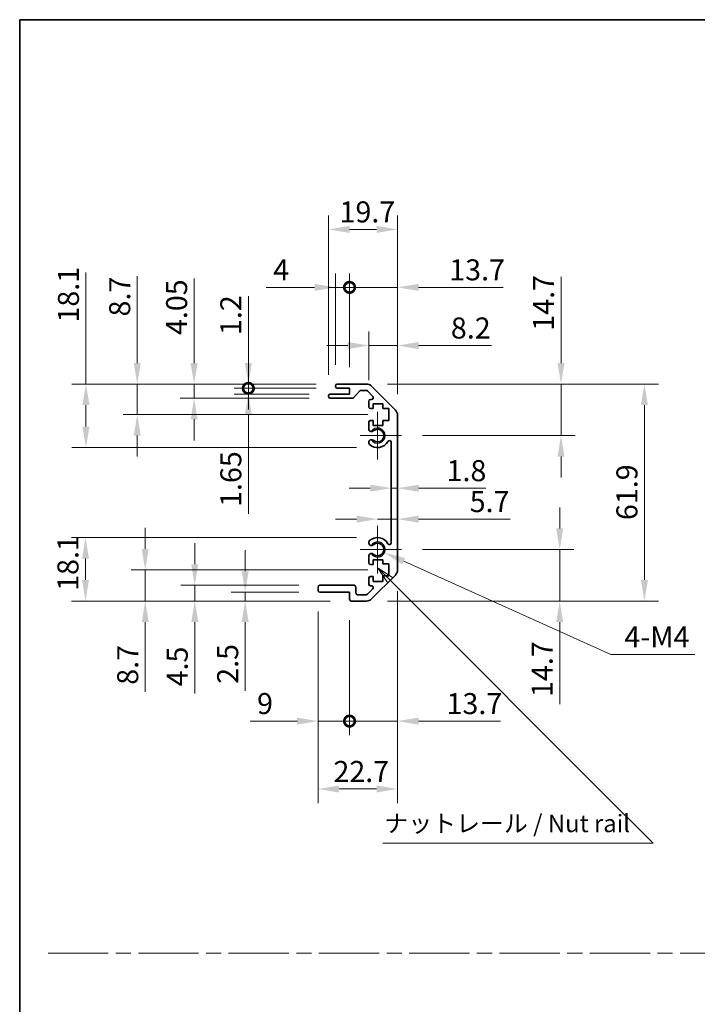
# Model space of a CAD drawing. Units: millimetres. Extents: x 0 to 5319, y -12 to 1124.
# Drawn here: x 2757 to 2950, y 281 to 562 of the extents above; entities that cross this region are included whole.
import ezdxf

# ---------------------------------------------------------------- set-up
doc = ezdxf.new("R2010")
doc.units = ezdxf.units.MM
doc.header["$LTSCALE"] = 4
doc.linetypes.add('CHAIN', pattern=[0.3543, 0.2362, -0.0295, 0.0591, -0.0295])
doc.layers.get('Defpoints').update_dxf_attribs({"lineweight": 25})
for name, color, linetype, lineweight in [('Border (ISO)', 7, 'Continuous', 35), ('Center Mark (ISO)', 131, 'Continuous', 18), ('Dimension (ISO)', 7, 'Continuous', 18), ('Dimension (ISO) @ 1', 7, 'Continuous', 18), ('Sketch Geometry (ISO)', 7, 'Continuous', 18), ('Symbol (ISO)', 7, 'Continuous', 18), ('Visible (ISO)', 7, 'Continuous', 35), ('Visible Narrow (ISO)', 7, 'Continuous', 25)]:
    doc.layers.add(name, color=color, linetype=linetype, lineweight=lineweight)
doc.styles.add('Note Text (TK)', font='txt')
doc.dimstyles.new('Default - Method 1b (TK)', dxfattribs={"dimscale": 4, "dimtxt": 2.5, "dimasz": 2.5, "dimexe": 1, "dimexo": 1.5, "dimgap": 1, "dimtad": 1, "dimtoh": 1, "dimrnd": 1e-08, "dimdsep": 46, "dimtxsty": 'Note Text (TK)', "dimcen": 0.09, "dimdle": 5, "dimclrd": 100, "dimclre": 100, "dimclrt": 7, "dimadec": 1, "dimazin": 1, "dimtfac": 1, "dimtmove": 0, "dimatfit": 3, "dimfxl": 1, "dimtolj": 1, "dimlwd": -1, "dimlwe": -1, "dimarcsym": 0})

# ---------------------------------------------------------------- blocks, each defined once
blk = doc.blocks.new('図面枠 tk図枠')
at = {"layer": 'Border (ISO)'}
for q in [(405.5, 289), (14.5, 8)]:
    blk.add_line((14.5, 289), q, dxfattribs=at)
blk = doc.blocks.new('*D51')
at = {"layer": 'Defpoints', "color": 0}
for p in [(2775.92, 458), (2847.69, 458), (2859.19, 439.9)]:
    blk.add_point(p, dxfattribs=at)
at = {"layer": 'Dimension (ISO)', "color": 100}
for p, q in [((2775.92, 458), (2775.92, 489.87)), ((2841.69, 458), (2771.92, 458)), ((2775.92, 445.9), (2775.92, 452)), ((2853.19, 439.9), (2771.92, 439.9))]:
    blk.add_line(p, q, dxfattribs=at)
for points in [[(2774.92, 452), (2776.92, 452), (2775.92, 458)], [(2774.92, 445.9), (2776.92, 445.9), (2775.92, 439.9)]]:
    blk.add_solid(points, dxfattribs=at)
at = {"layer": 'Dimension (ISO)', "color": 7, "insert": (2770.92, 475.56), "char_height": 6, "attachment_point": 4, "rotation": 90, "style": 'Note Text (TK)'}
blk.add_mtext('\\A1;18.1', dxfattribs=at)
blk = doc.blocks.new('*D52')
at = {"layer": 'Defpoints', "color": 0}
for p in [(2790.56, 458), (2847.69, 458), (2862.44, 449.3)]:
    blk.add_point(p, dxfattribs=at)
at = {"layer": 'Dimension (ISO)', "color": 100}
for p, q in [((2790.56, 464), (2790.56, 488.84)), ((2841.69, 458), (2786.56, 458)), ((2790.56, 449.3), (2790.56, 458)), ((2856.44, 449.3), (2786.56, 449.3)), ((2790.56, 443.3), (2790.56, 437.3))]:
    blk.add_line(p, q, dxfattribs=at)
for points in [[(2789.56, 464), (2791.56, 464), (2790.56, 458)], [(2789.56, 443.3), (2791.56, 443.3), (2790.56, 449.3)]]:
    blk.add_solid(points, dxfattribs=at)
at = {"layer": 'Dimension (ISO)', "color": 7, "insert": (2785.56, 477.3), "char_height": 6, "attachment_point": 4, "rotation": 90, "style": 'Note Text (TK)'}
blk.add_mtext('\\A1;8.7', dxfattribs=at)
blk = doc.blocks.new('*D53')
at = {"layer": 'Defpoints', "color": 0}
for p in [(2806.81, 458), (2847.69, 458), (2845.69, 453.95)]:
    blk.add_point(p, dxfattribs=at)
at = {"layer": 'Dimension (ISO)', "color": 100}
for p, q in [((2806.81, 464), (2806.81, 488.11)), ((2841.69, 458), (2802.81, 458)), ((2806.81, 453.95), (2806.81, 458)), ((2839.69, 453.95), (2802.81, 453.95)), ((2806.81, 447.95), (2806.81, 441.95))]:
    blk.add_line(p, q, dxfattribs=at)
for points in [[(2805.81, 464), (2807.81, 464), (2806.81, 458)], [(2805.81, 447.95), (2807.81, 447.95), (2806.81, 453.95)]]:
    blk.add_solid(points, dxfattribs=at)
at = {"layer": 'Dimension (ISO)', "color": 7, "insert": (2801.81, 472), "char_height": 6, "attachment_point": 4, "rotation": 90, "style": 'Note Text (TK)'}
blk.add_mtext('\\A1;4.05', dxfattribs=at)
blk = doc.blocks.new('_DotSmall')
at = {"color": 0, "linetype": 'ByBlock', "const_width": 0.5}
blk.add_lwpolyline([(-0.0625, 0, 1), (0.0625, 0, 1)], format="xyb", close=True, dxfattribs=at)
blk = doc.blocks.new('*D54')
at = {"layer": 'Defpoints', "color": 0}
for p in [(2822.29, 456.8), (2847.69, 456.8), (2845.69, 455.15)]:
    blk.add_point(p, dxfattribs=at)
at = {"layer": 'Dimension (ISO)', "color": 100}
for p, q in [((2822.29, 456.8), (2822.29, 468.8)), ((2841.69, 456.8), (2818.29, 456.8)), ((2822.29, 456.8), (2822.29, 455.15)), ((2839.69, 455.15), (2818.29, 455.15)), ((2822.29, 449.15), (2822.29, 420.94))]:
    blk.add_line(p, q, dxfattribs=at)
blk.add_solid([(2821.29, 449.15), (2823.29, 449.15), (2822.29, 455.15)], dxfattribs=at)
at = {"layer": 'Dimension (ISO)', "color": 100, "xscale": 6, "yscale": 6, "zscale": 6, "rotation": 270}
blk.add_blockref('_DotSmall', (2822.29, 456.8), dxfattribs=at)
at = {"layer": 'Dimension (ISO)', "color": 7, "insert": (2817.29, 422.94), "char_height": 6, "attachment_point": 4, "rotation": 90, "style": 'Note Text (TK)'}
blk.add_mtext('\\A1;1.65', dxfattribs=at)
blk = doc.blocks.new('*D55')
at = {"layer": 'Defpoints', "color": 0}
for p in [(2822.29, 458), (2847.69, 458), (2847.69, 456.8)]:
    blk.add_point(p, dxfattribs=at)
at = {"layer": 'Dimension (ISO)', "color": 100}
for p, q in [((2822.29, 464), (2822.29, 483.13)), ((2841.69, 458), (2818.29, 458)), ((2841.69, 456.8), (2818.29, 456.8)), ((2822.29, 456.8), (2822.29, 458)), ((2822.29, 456.8), (2822.29, 450.8))]:
    blk.add_line(p, q, dxfattribs=at)
blk.add_solid([(2821.29, 464), (2823.29, 464), (2822.29, 458)], dxfattribs=at)
at = {"layer": 'Dimension (ISO)', "color": 100, "xscale": 6, "yscale": 6, "zscale": 6, "rotation": 90}
blk.add_blockref('_DotSmall', (2822.29, 456.8), dxfattribs=at)
at = {"layer": 'Dimension (ISO)', "color": 7, "insert": (2817.29, 472), "char_height": 6, "attachment_point": 4, "rotation": 90, "style": 'Note Text (TK)'}
blk.add_mtext('\\A1;1.2', dxfattribs=at)
blk = doc.blocks.new('*D56')
at = {"layer": 'Defpoints', "color": 0}
for p in [(2859.19, 414.2), (2775.79, 396.1), (2851.69, 396.1)]:
    blk.add_point(p, dxfattribs=at)
at = {"layer": 'Dimension (ISO)', "color": 100}
for p, q in [((2853.19, 414.2), (2771.79, 414.2)), ((2775.79, 408.2), (2775.79, 402.1)), ((2845.69, 396.1), (2771.79, 396.1))]:
    blk.add_line(p, q, dxfattribs=at)
for points in [[(2774.79, 408.2), (2776.79, 408.2), (2775.79, 414.2)], [(2774.79, 402.1), (2776.79, 402.1), (2775.79, 396.1)]]:
    blk.add_solid(points, dxfattribs=at)
at = {"layer": 'Dimension (ISO)', "color": 7, "insert": (2770.79, 398.99), "char_height": 6, "attachment_point": 4, "rotation": 90, "style": 'Note Text (TK)'}
blk.add_mtext('\\A1;18.1', dxfattribs=at)
blk = doc.blocks.new('*D57')
at = {"layer": 'Defpoints', "color": 0}
for p in [(2862.44, 404.97), (2792.84, 396.1), (2851.69, 396.1)]:
    blk.add_point(p, dxfattribs=at)
at = {"layer": 'Dimension (ISO)', "color": 100}
for p, q in [((2792.84, 410.97), (2792.84, 416.97)), ((2856.44, 404.97), (2788.84, 404.97)), ((2792.84, 404.97), (2792.84, 396.1)), ((2845.69, 396.1), (2788.84, 396.1)), ((2792.84, 390.1), (2792.84, 370.19))]:
    blk.add_line(p, q, dxfattribs=at)
for points in [[(2791.84, 410.97), (2793.84, 410.97), (2792.84, 404.97)], [(2791.84, 390.1), (2793.84, 390.1), (2792.84, 396.1)]]:
    blk.add_solid(points, dxfattribs=at)
at = {"layer": 'Dimension (ISO)', "color": 7, "insert": (2787.84, 372.19), "char_height": 6, "attachment_point": 4, "rotation": 90, "style": 'Note Text (TK)'}
blk.add_mtext('\\A1;8.7', dxfattribs=at)
blk = doc.blocks.new('*D58')
at = {"layer": 'Defpoints', "color": 0}
for p in [(2807, 400.6), (2842.69, 400.6), (2851.69, 396.1)]:
    blk.add_point(p, dxfattribs=at)
at = {"layer": 'Dimension (ISO)', "color": 100}
for p, q in [((2807, 406.6), (2807, 412.6)), ((2836.69, 400.6), (2803, 400.6)), ((2807, 400.6), (2807, 396.1)), ((2845.69, 396.1), (2803, 396.1)), ((2807, 390.1), (2807, 369.73))]:
    blk.add_line(p, q, dxfattribs=at)
for points in [[(2806, 406.6), (2808, 406.6), (2807, 400.6)], [(2806, 390.1), (2808, 390.1), (2807, 396.1)]]:
    blk.add_solid(points, dxfattribs=at)
at = {"layer": 'Dimension (ISO)', "color": 7, "insert": (2802, 371.73), "char_height": 6, "attachment_point": 4, "rotation": 90, "style": 'Note Text (TK)'}
blk.add_mtext('\\A1;4.5', dxfattribs=at)
blk = doc.blocks.new('*D59')
at = {"layer": 'Defpoints', "color": 0}
for p in [(2842.69, 398.6), (2821.39, 396.1), (2851.69, 396.1)]:
    blk.add_point(p, dxfattribs=at)
at = {"layer": 'Dimension (ISO)', "color": 100}
for p, q in [((2821.39, 404.6), (2821.39, 410.6)), ((2836.69, 398.6), (2817.39, 398.6)), ((2821.39, 398.6), (2821.39, 396.1)), ((2845.69, 396.1), (2817.39, 396.1)), ((2821.39, 390.1), (2821.39, 370.48))]:
    blk.add_line(p, q, dxfattribs=at)
for points in [[(2820.39, 404.6), (2822.39, 404.6), (2821.39, 398.6)], [(2820.39, 390.1), (2822.39, 390.1), (2821.39, 396.1)]]:
    blk.add_solid(points, dxfattribs=at)
at = {"layer": 'Dimension (ISO)', "color": 7, "insert": (2816.39, 372.48), "char_height": 6, "attachment_point": 4, "rotation": 90, "style": 'Note Text (TK)'}
blk.add_mtext('\\A1;2.5', dxfattribs=at)
blk = doc.blocks.new('*D60')
at = {"layer": 'Defpoints', "color": 0}
for p in [(2859.19, 410.8), (2861.17, 409.9)]:
    blk.add_point(p, dxfattribs=at)
at = {"layer": 'Dimension (ISO)', "color": 100}
for p, q in [((2925.84, 380.85), (2866.65, 407.44)), ((2949.79, 380.85), (2925.84, 380.85))]:
    blk.add_line(p, q, dxfattribs=at)
blk.add_solid([(2867.06, 408.36), (2866.24, 406.53), (2861.17, 409.9)], dxfattribs=at)
at = {"layer": 'Dimension (ISO)', "color": 7, "insert": (2927.84, 385.85), "char_height": 6, "attachment_point": 4, "style": 'Note Text (TK)'}
blk.add_mtext('\\A1; 4-M4', dxfattribs=at)
blk = doc.blocks.new('*D61')
at = {"layer": 'Defpoints', "color": 0}
for p in [(2864.89, 502.15), (2845.19, 454.65), (2864.89, 449.17)]:
    blk.add_point(p, dxfattribs=at)
at = {"layer": 'Dimension (ISO)', "color": 100}
for p, q in [((2845.19, 460.65), (2845.19, 506.15)), ((2864.89, 455.17), (2864.89, 506.15)), ((2851.19, 502.15), (2858.89, 502.15))]:
    blk.add_line(p, q, dxfattribs=at)
for points in [[(2851.19, 503.15), (2851.19, 501.15), (2845.19, 502.15)], [(2858.89, 503.15), (2858.89, 501.15), (2864.89, 502.15)]]:
    blk.add_solid(points, dxfattribs=at)
at = {"layer": 'Dimension (ISO)', "color": 7, "insert": (2848.34, 507.15), "char_height": 6, "attachment_point": 4, "style": 'Note Text (TK)'}
blk.add_mtext('\\A1;19.7', dxfattribs=at)
blk = doc.blocks.new('*D62')
at = {"layer": 'Defpoints', "color": 0}
for p in [(2847.19, 485.61), (2847.19, 457.5), (2851.19, 456.8)]:
    blk.add_point(p, dxfattribs=at)
at = {"layer": 'Dimension (ISO)', "color": 100}
for p, q in [((2847.19, 463.5), (2847.19, 489.61)), ((2851.19, 462.8), (2851.19, 489.61)), ((2841.19, 485.61), (2827.4, 485.61)), ((2851.19, 485.61), (2847.19, 485.61)), ((2851.19, 485.61), (2857.19, 485.61))]:
    blk.add_line(p, q, dxfattribs=at)
blk.add_solid([(2841.19, 486.61), (2841.19, 484.61), (2847.19, 485.61)], dxfattribs=at)
at = {"layer": 'Dimension (ISO)', "color": 100, "xscale": 6, "yscale": 6, "zscale": 6, "rotation": 180}
blk.add_blockref('_DotSmall', (2851.19, 485.61), dxfattribs=at)
at = {"layer": 'Dimension (ISO)', "color": 7, "insert": (2829.4, 490.61), "char_height": 6, "attachment_point": 4, "style": 'Note Text (TK)'}
blk.add_mtext('\\A1;4', dxfattribs=at)
blk = doc.blocks.new('*D63')
at = {"layer": 'Defpoints', "color": 0}
for p in [(2864.89, 485.61), (2851.19, 456.8), (2864.89, 449.17)]:
    blk.add_point(p, dxfattribs=at)
at = {"layer": 'Dimension (ISO)', "color": 100}
for p, q in [((2851.19, 462.8), (2851.19, 489.61)), ((2864.89, 455.17), (2864.89, 489.61)), ((2851.19, 485.61), (2845.19, 485.61)), ((2851.19, 485.61), (2864.89, 485.61)), ((2870.89, 485.61), (2895.06, 485.61))]:
    blk.add_line(p, q, dxfattribs=at)
blk.add_solid([(2870.89, 486.61), (2870.89, 484.61), (2864.89, 485.61)], dxfattribs=at)
at = {"layer": 'Dimension (ISO)', "color": 100, "xscale": 6, "yscale": 6, "zscale": 6}
blk.add_blockref('_DotSmall', (2851.19, 485.61), dxfattribs=at)
at = {"layer": 'Dimension (ISO)', "color": 7, "insert": (2879.66, 490.61), "char_height": 6, "attachment_point": 4, "style": 'Note Text (TK)'}
blk.add_mtext('\\A1;13.7', dxfattribs=at)
blk = doc.blocks.new('*D64')
at = {"layer": 'Defpoints', "color": 0}
for p in [(2864.89, 469.01), (2856.69, 453.15), (2864.89, 449.17)]:
    blk.add_point(p, dxfattribs=at)
at = {"layer": 'Dimension (ISO)', "color": 100}
for p, q in [((2856.69, 459.15), (2856.69, 473.01)), ((2864.89, 455.17), (2864.89, 473.01)), ((2850.69, 469.01), (2844.69, 469.01)), ((2856.69, 469.01), (2864.89, 469.01)), ((2870.89, 469.01), (2891.76, 469.01))]:
    blk.add_line(p, q, dxfattribs=at)
for points in [[(2850.69, 470.01), (2850.69, 468.01), (2856.69, 469.01)], [(2870.89, 470.01), (2870.89, 468.01), (2864.89, 469.01)]]:
    blk.add_solid(points, dxfattribs=at)
at = {"layer": 'Dimension (ISO)', "color": 7, "insert": (2880.12, 474.01), "char_height": 6, "attachment_point": 4, "style": 'Note Text (TK)'}
blk.add_mtext('\\A1;8.2', dxfattribs=at)
blk = doc.blocks.new('*D65')
at = {"layer": 'Defpoints', "color": 0}
for p in [(2864.89, 404.92), (2842.19, 399.1), (2864.89, 342.45)]:
    blk.add_point(p, dxfattribs=at)
at = {"layer": 'Dimension (ISO)', "color": 100}
for p, q in [((2864.89, 398.92), (2864.89, 338.45)), ((2842.19, 393.1), (2842.19, 338.45)), ((2848.19, 342.45), (2858.89, 342.45))]:
    blk.add_line(p, q, dxfattribs=at)
for points in [[(2848.19, 343.45), (2848.19, 341.45), (2842.19, 342.45)], [(2858.89, 343.45), (2858.89, 341.45), (2864.89, 342.45)]]:
    blk.add_solid(points, dxfattribs=at)
at = {"layer": 'Dimension (ISO)', "color": 7, "insert": (2846.6, 347.45), "char_height": 6, "attachment_point": 4, "style": 'Note Text (TK)'}
blk.add_mtext('\\A1;22.7', dxfattribs=at)
blk = doc.blocks.new('*D66')
at = {"layer": 'Defpoints', "color": 0}
for p in [(2842.19, 399.1), (2851.19, 396.6), (2851.19, 361.82)]:
    blk.add_point(p, dxfattribs=at)
at = {"layer": 'Dimension (ISO)', "color": 100}
for p, q in [((2842.19, 393.1), (2842.19, 357.82)), ((2851.19, 390.6), (2851.19, 357.82)), ((2836.19, 361.82), (2822.78, 361.82)), ((2851.19, 361.82), (2842.19, 361.82)), ((2851.19, 361.82), (2863.19, 361.82))]:
    blk.add_line(p, q, dxfattribs=at)
blk.add_solid([(2836.19, 362.82), (2836.19, 360.82), (2842.19, 361.82)], dxfattribs=at)
at = {"layer": 'Dimension (ISO)', "color": 100, "xscale": 6, "yscale": 6, "zscale": 6, "rotation": 180}
blk.add_blockref('_DotSmall', (2851.19, 361.82), dxfattribs=at)
at = {"layer": 'Dimension (ISO)', "color": 7, "insert": (2824.78, 366.82), "char_height": 6, "attachment_point": 4, "style": 'Note Text (TK)'}
blk.add_mtext('\\A1;9', dxfattribs=at)
blk = doc.blocks.new('*D67')
at = {"layer": 'Defpoints', "color": 0}
for p in [(2864.89, 404.92), (2851.19, 396.6), (2864.89, 361.82)]:
    blk.add_point(p, dxfattribs=at)
at = {"layer": 'Dimension (ISO)', "color": 100}
for p, q in [((2864.89, 398.92), (2864.89, 357.82)), ((2851.19, 390.6), (2851.19, 357.82)), ((2851.19, 361.82), (2845.19, 361.82)), ((2851.19, 361.82), (2864.89, 361.82)), ((2870.89, 361.82), (2894.28, 361.82))]:
    blk.add_line(p, q, dxfattribs=at)
blk.add_solid([(2870.89, 362.82), (2870.89, 360.82), (2864.89, 361.82)], dxfattribs=at)
at = {"layer": 'Dimension (ISO)', "color": 100, "xscale": 6, "yscale": 6, "zscale": 6}
blk.add_blockref('_DotSmall', (2851.19, 361.82), dxfattribs=at)
at = {"layer": 'Dimension (ISO)', "color": 7, "insert": (2878.89, 366.82), "char_height": 6, "attachment_point": 4, "style": 'Note Text (TK)'}
blk.add_mtext('\\A1;13.7', dxfattribs=at)
blk = doc.blocks.new('*D68')
at = {"layer": 'Defpoints', "color": 0}
for p in [(2856.06, 458), (2856.06, 396.1), (2935.39, 396.1)]:
    blk.add_point(p, dxfattribs=at)
at = {"layer": 'Dimension (ISO)', "color": 100}
for p, q in [((2862.06, 458), (2939.39, 458)), ((2935.39, 452), (2935.39, 402.1)), ((2862.06, 396.1), (2939.39, 396.1))]:
    blk.add_line(p, q, dxfattribs=at)
for points in [[(2934.39, 452), (2936.39, 452), (2935.39, 458)], [(2934.39, 402.1), (2936.39, 402.1), (2935.39, 396.1)]]:
    blk.add_solid(points, dxfattribs=at)
at = {"layer": 'Dimension (ISO)', "color": 7, "insert": (2930.39, 419.19), "char_height": 6, "attachment_point": 4, "rotation": 90, "style": 'Note Text (TK)'}
blk.add_mtext('\\A1;61.9', dxfattribs=at)
blk = doc.blocks.new('*D69')
at = {"layer": 'Defpoints', "color": 0}
for p in [(2863.09, 431.97), (2864.89, 431.97), (2864.89, 428.3)]:
    blk.add_point(p, dxfattribs=at)
at = {"layer": 'Dimension (ISO)', "color": 100}
for p, q in [((2857.09, 428.3), (2851.09, 428.3)), ((2863.09, 428.3), (2864.89, 428.3)), ((2870.89, 428.3), (2890.06, 428.3))]:
    blk.add_line(p, q, dxfattribs=at)
for points in [[(2857.09, 429.3), (2857.09, 427.3), (2863.09, 428.3)], [(2870.89, 429.3), (2870.89, 427.3), (2864.89, 428.3)]]:
    blk.add_solid(points, dxfattribs=at)
at = {"layer": 'Dimension (ISO)', "color": 7, "insert": (2878.89, 433.3), "char_height": 6, "attachment_point": 4, "style": 'Note Text (TK)'}
blk.add_mtext('\\A1;1.8', dxfattribs=at)
blk = doc.blocks.new('引出線注記2')
at = {"layer": 'Symbol (ISO)', "color": 100}
for p, q in [((67.71, 209.41), (65.69, 210.75)), ((67.36, 209.05), (65.69, 210.72)), ((65.69, 210.67), (67.01, 208.7)), ((67.36, 209.05), (101.04, 175.37)), ((101.13, 175.28), (104.92, 171.49)), ((66.37, 171.49), (101.13, 171.49)), ((66.37, 171.49), (101.13, 171.49)), ((104.92, 171.49), (101.13, 171.49))]:
    blk.add_line(p, q, dxfattribs=at)
at = {"layer": 'Symbol (ISO)', "color": 7, "insert": (66.58, 172.28), "char_height": 2.5, "attachment_point": 7, "style": 'Note Text (TK)'}
blk.add_mtext('ナットレール / Nut rail', dxfattribs=at)
blk = doc.blocks.new('*D70')
at = {"layer": 'Defpoints', "color": 0}
for p in [(2865.99, 410.8), (2856.06, 396.1), (2911.19, 396.1)]:
    blk.add_point(p, dxfattribs=at)
at = {"layer": 'Dimension (ISO)', "color": 100}
for p, q in [((2911.19, 416.8), (2911.19, 422.8)), ((2871.99, 410.8), (2915.19, 410.8)), ((2911.19, 410.8), (2911.19, 396.1)), ((2862.06, 396.1), (2915.19, 396.1)), ((2911.19, 390.1), (2911.19, 366.7))]:
    blk.add_line(p, q, dxfattribs=at)
for points in [[(2910.19, 416.8), (2912.19, 416.8), (2911.19, 410.8)], [(2910.19, 390.1), (2912.19, 390.1), (2911.19, 396.1)]]:
    blk.add_solid(points, dxfattribs=at)
at = {"layer": 'Dimension (ISO)', "color": 7, "insert": (2906.19, 368.7), "char_height": 6, "attachment_point": 4, "rotation": 90, "style": 'Note Text (TK)'}
blk.add_mtext('\\A1;14.7', dxfattribs=at)
blk = doc.blocks.new('*D71')
at = {"layer": 'Defpoints', "color": 0}
for p in [(2864.89, 421.21), (2864.89, 419.46), (2859.19, 410.8)]:
    blk.add_point(p, dxfattribs=at)
at = {"layer": 'Dimension (ISO)', "color": 100}
for p, q in [((2853.19, 419.46), (2847.19, 419.46)), ((2859.19, 419.46), (2864.89, 419.46)), ((2870.89, 419.46), (2897.01, 419.46))]:
    blk.add_line(p, q, dxfattribs=at)
for points in [[(2853.19, 420.46), (2853.19, 418.46), (2859.19, 419.46)], [(2870.89, 420.46), (2870.89, 418.46), (2864.89, 419.46)]]:
    blk.add_solid(points, dxfattribs=at)
at = {"layer": 'Dimension (ISO)', "color": 7, "insert": (2885.5, 424.46), "char_height": 6, "attachment_point": 4, "style": 'Note Text (TK)'}
blk.add_mtext('\\A1;5.7', dxfattribs=at)
blk = doc.blocks.new('*D72')
at = {"layer": 'Defpoints', "color": 0}
for p in [(2856.06, 458), (2911.57, 458), (2865.99, 443.3)]:
    blk.add_point(p, dxfattribs=at)
at = {"layer": 'Dimension (ISO)', "color": 100}
for p, q in [((2911.57, 464), (2911.57, 488.63)), ((2862.06, 458), (2915.57, 458)), ((2911.57, 443.3), (2911.57, 458)), ((2871.99, 443.3), (2915.57, 443.3)), ((2911.57, 437.3), (2911.57, 431.3))]:
    blk.add_line(p, q, dxfattribs=at)
for points in [[(2910.57, 464), (2912.57, 464), (2911.57, 458)], [(2910.57, 437.3), (2912.57, 437.3), (2911.57, 443.3)]]:
    blk.add_solid(points, dxfattribs=at)
at = {"layer": 'Dimension (ISO)', "color": 7, "insert": (2906.57, 473.23), "char_height": 6, "attachment_point": 4, "rotation": 90, "style": 'Note Text (TK)'}
blk.add_mtext('\\A1;14.7', dxfattribs=at)

msp = doc.modelspace()

# ---------------------------------------------------------------- linework, layer by layer
at = {"layer": 'Center Mark (ISO)', "linetype": 'Continuous'}
for p, q in [((2859.1853, 443.2953), (2859.1853, 450.0953)), ((2859.1853, 443.2953), (2854.1853, 443.2953)), ((2859.1853, 443.2953), (2865.9853, 443.2953)), ((2859.1853, 443.2953), (2859.1853, 436.4953)), ((2859.1853, 410.7953), (2859.1853, 417.5953)), ((2859.1853, 410.7953), (2854.1853, 410.7953)), ((2859.1853, 410.7953), (2865.9853, 410.7953)), ((2859.1853, 410.7953), (2859.1853, 403.9953))]:
    msp.add_line(p, q, dxfattribs=at)
at = {"layer": 'Sketch Geometry (ISO)', "color": 4, "linetype": 'CHAIN', "ltscale": 18.194183}
msp.add_line((2765.0997, 295.6089), (3527.4019, 295.6089), dxfattribs=at)
at = {"layer": 'Visible (ISO)'}
for p, q in [((2847.1853, 457.2953), (2847.1853, 457.4953)), ((2847.6853, 457.9953), (2856.0569, 457.9953)), ((2851.1853, 456.7953), (2847.6853, 456.7953)), ((2851.1853, 455.1453), (2851.1853, 456.7953)), ((2854.0361, 456.0275), (2852.3345, 454.1132)), ((2855.9326, 456.1953), (2854.4098, 456.1953)), ((2857.8362, 454.4989), (2856.2862, 456.0489)), ((2857.4711, 457.4096), (2864.2995, 450.5811)), ((2845.1853, 454.4453), (2845.1853, 454.6453)), ((2845.6853, 455.1453), (2851.1853, 455.1453)), ((2851.9608, 453.9453), (2845.6853, 453.9453)), ((2856.6853, 451.4953), (2856.6853, 453.1453)), ((2857.1853, 453.6453), (2857.4826, 453.6453)), ((2857.9353, 450.9953), (2857.1853, 450.9953)), ((2857.9353, 452.3953), (2857.9353, 450.9953)), ((2860.7353, 452.3953), (2857.9353, 452.3953)), ((2860.7353, 450.9953), (2860.7353, 452.3953)), ((2862.4353, 450.9953), (2860.7353, 450.9953)), ((2862.4353, 447.5953), (2862.4353, 450.9953)), ((2856.6853, 444.968), (2856.6853, 447.0953)), ((2857.1853, 447.5953), (2857.9353, 447.5953)), ((2857.9353, 447.5953), (2857.9353, 446.1953)), ((2860.7353, 447.5953), (2862.4353, 447.5953)), ((2860.7353, 446.1953), (2860.7353, 447.5953)), ((2864.8853, 449.1669), (2864.8853, 404.9238)), ((2857.9353, 446.1953), (2860.7353, 446.1953)), ((2856.6852, 441.1085), (2856.6853, 441.6227)), ((2863.0853, 412.7051), (2863.0853, 441.3856)), ((2856.6853, 412.468), (2856.6852, 412.9822)), ((2856.6853, 406.9953), (2856.6853, 409.1227)), ((2857.9353, 407.8953), (2857.9353, 406.4953)), ((2860.7353, 407.8953), (2857.9353, 407.8953)), ((2860.7353, 406.6638), (2860.7353, 407.8953)), ((2857.9353, 406.4953), (2857.1853, 406.4953)), ((2862.4353, 406.6638), (2860.7353, 406.6638)), ((2862.4353, 403.2819), (2862.4353, 406.6638)), ((2856.6853, 400.9453), (2856.6853, 402.5953)), ((2857.1853, 403.0953), (2857.9353, 403.0953)), ((2864.2995, 403.5096), (2857.4711, 396.6811)), ((2857.9353, 403.0953), (2857.9353, 401.6953)), ((2860.7353, 403.2819), (2862.4353, 403.2819)), ((2860.7353, 401.6953), (2860.7353, 403.2819)), ((2842.1853, 399.0953), (2842.1853, 400.0953)), ((2842.6853, 400.5953), (2852.4853, 400.5953)), ((2852.9853, 400.0953), (2852.9853, 398.3953)), ((2856.2862, 398.0418), (2857.8362, 399.5918)), ((2857.4826, 400.4453), (2857.1853, 400.4453)), ((2857.9353, 401.6953), (2860.7353, 401.6953)), ((2851.1853, 398.5953), (2842.6853, 398.5953)), ((2851.1853, 396.5953), (2851.1853, 398.5953)), ((2853.4853, 397.8953), (2855.9326, 397.8953)), ((2856.0569, 396.0953), (2851.6853, 396.0953))]:
    msp.add_line(p, q, dxfattribs=at)
for centre, radius, start, end in [((2847.6853, 457.4953), 0.5, 90, 180), ((2847.6853, 457.2953), 0.5, 180, 270), ((2854.4098, 455.6953), 0.5, 90, 138.366461), ((2855.9326, 455.6953), 0.5, 45, 90), ((2856.0569, 455.9953), 2, 45, 90), ((2845.6853, 454.6453), 0.5, 90, 180), ((2845.6853, 454.4453), 0.5, 180, 270), ((2851.9608, 454.4453), 0.5, 270, 318.366461), ((2857.1853, 453.1453), 0.5, 90, 180), ((2857.4826, 454.1453), 0.5, 270, 45), ((2857.1853, 451.4953), 0.5, 180, 270), ((2862.8853, 449.1669), 2, 0, 45), ((2857.1853, 447.0953), 0.5, 90, 180), ((2857.4429, 445.2251), 0.8, 198.743901, 312.079787), ((2859.1853, 443.2953), 1.8, 227.920213, 132.079787), ((2857.4429, 441.3656), 0.8, 47.920213, 161.256099), ((2859.1853, 443.2953), 3.4001, 227.920213, 330.679471), ((2862.5856, 441.3856), 0.4997, 0, 150.679471), ((2857.4429, 441.3656), 0.8001, 198.743901, 227.920213), ((2857.4429, 412.7251), 0.8001, 132.079787, 161.256099), ((2859.1853, 410.7953), 3.4001, 29.320529, 132.079787), ((2857.4429, 412.7251), 0.8, 198.743901, 312.079787), ((2859.1853, 410.7953), 1.8, 227.920213, 132.079787), ((2862.5856, 412.7051), 0.4997, 209.320529, 0), ((2857.4429, 408.8656), 0.8, 47.920213, 161.256099), ((2857.1853, 406.9953), 0.5, 180, 270), ((2862.8853, 404.9238), 2, 315, 0), ((2857.1853, 402.5953), 0.5, 90, 180), ((2842.6853, 400.0953), 0.5, 90, 180), ((2842.6853, 399.0953), 0.5, 180, 270), ((2852.4853, 400.0953), 0.5, 0, 90), ((2857.1853, 400.9453), 0.5, 180, 270), ((2857.4826, 399.9453), 0.5, 315, 90), ((2851.6853, 396.5953), 0.5, 180, 270), ((2853.4853, 398.3953), 0.5, 180, 270), ((2855.9326, 398.3953), 0.5, 270, 315), ((2856.0569, 398.0953), 2, 270, 315)]:
    msp.add_arc(centre, radius, start, end, dxfattribs=at)
at = {"layer": 'Visible Narrow (ISO)'}
for centre in [(2859.1853, 443.2953), (2859.1853, 410.7953)]:
    msp.add_arc(centre, 2.179, 211.488833, 148.511167, dxfattribs=at)

# ---------------------------------------------------------------- block references
at = {"xscale": 2, "yscale": 2, "zscale": 2}
msp.add_blockref('図面枠 tk図枠', (2728, -16), dxfattribs=at)
at = {"layer": 'Symbol (ISO)', "xscale": 2, "yscale": 2, "zscale": 2}
msp.add_blockref('引出線注記2', (2728, -16), dxfattribs=at)

# ---------------------------------------------------------------- dimensions: what is measured, and where the dimension line sits
at = {"layer": 'Dimension (ISO) @ 1', "color": 100}
for base, p1, p2, angle, override, picture, middle in [((2864.8853, 502.1453), (2845.1853, 454.6453), (2864.8853, 449.1669), 180, {"dimscale": 1, "dimtxt": 6, "dimasz": 6, "dimexe": 4, "dimexo": 6, "dimgap": 2, "dimtoh": 0, "dimdec": 2, "dimcen": 0.36, "dimtp": 0, "dimtm": 0, "dimtdec": 2, "dimtix": 0, "dimtofl": 0, "dimtmove": 0, "dimatfit": 1}, '*D61', (2855.0353, 502.1453)), ((2847.1853, 485.6085), (2851.1853, 456.7953), (2847.1853, 457.4953), 180, {"dimscale": 1, "dimtxt": 6, "dimasz": 6, "dimexe": 4, "dimexo": 6, "dimgap": 2, "dimtoh": 0, "dimblk1": 'DotSmall', "dimsah": 1, "dimcen": 0.36, "dimdle": 0, "dimtix": 0, "dimtofl": 1, "dimtmove": 0, "dimatfit": 1}, '*D62', (2831.2933, 485.6085)), ((2864.8853, 485.6085), (2851.1853, 456.7953), (2864.8853, 449.1669), 180, {"dimscale": 1, "dimtxt": 6, "dimasz": 6, "dimexe": 4, "dimexo": 6, "dimgap": 2, "dimtoh": 0, "dimblk1": 'DotSmall', "dimsah": 1, "dimcen": 0.36, "dimdle": 0, "dimtix": 0, "dimtofl": 1, "dimtmove": 0, "dimatfit": 1}, '*D63', (2886.3575, 485.6085)), ((2775.9182, 457.9953), (2859.1853, 439.8952), (2847.6853, 457.9953), 90, {"dimscale": 1, "dimtxt": 6, "dimasz": 6, "dimexe": 4, "dimexo": 6, "dimgap": 2, "dimtoh": 0, "dimcen": 0.36, "dimtix": 0, "dimtofl": 0, "dimtmove": 0, "dimatfit": 2}, '*D51', (2775.9182, 481.7147)), ((2911.5659, 457.9953), (2865.9853, 443.2953), (2856.0569, 457.9953), 90, {"dimscale": 1, "dimtxt": 6, "dimasz": 6, "dimexe": 4, "dimexo": 6, "dimgap": 2, "dimtoh": 0, "dimcen": 0.36, "dimtix": 0, "dimtofl": 1, "dimtmove": 0, "dimatfit": 1}, '*D72', (2911.5659, 479.9316)), ((2790.5581, 457.9953), (2862.4353, 449.2953), (2847.6853, 457.9953), 90, {"dimscale": 1, "dimtxt": 6, "dimasz": 6, "dimexe": 4, "dimexo": 6, "dimgap": 2, "dimtoh": 0, "dimcen": 0.36, "dimtix": 0, "dimtofl": 1, "dimtmove": 0, "dimatfit": 1}, '*D52', (2790.5581, 482.0686)), ((2806.8122, 457.9953), (2845.6853, 453.9453), (2847.6853, 457.9953), 90, {"dimscale": 1, "dimtxt": 6, "dimasz": 6, "dimexe": 4, "dimexo": 6, "dimgap": 2, "dimtoh": 0, "dimcen": 0.36, "dimtix": 0, "dimtofl": 1, "dimtmove": 0, "dimatfit": 1}, '*D53', (2806.8122, 479.0522)), ((2822.2932, 457.9953), (2847.6853, 456.7953), (2847.6853, 457.9953), 90, {"dimscale": 1, "dimtxt": 6, "dimasz": 6, "dimexe": 4, "dimexo": 6, "dimgap": 2, "dimtoh": 0, "dimblk1": 'DotSmall', "dimsah": 1, "dimcen": 0.36, "dimdle": 0, "dimtix": 0, "dimtofl": 1, "dimtmove": 0, "dimatfit": 1}, '*D55', (2822.2932, 476.5635)), ((2864.8853, 469.0117), (2856.6853, 453.1453), (2864.8853, 449.1669), 180, {"dimscale": 1, "dimtxt": 6, "dimasz": 6, "dimexe": 4, "dimexo": 6, "dimgap": 2, "dimtoh": 0, "dimcen": 0.36, "dimtix": 0, "dimtofl": 1, "dimtmove": 0, "dimatfit": 1}, '*D64', (2884.9411, 469.0117)), ((2822.2932, 456.7953), (2845.6853, 455.1453), (2847.6853, 456.7953), 90, {"dimscale": 1, "dimtxt": 6, "dimasz": 6, "dimexe": 4, "dimexo": 6, "dimgap": 2, "dimtoh": 0, "dimblk2": 'DotSmall', "dimsah": 1, "dimcen": 0.36, "dimdle": 0, "dimtix": 0, "dimtofl": 1, "dimtmove": 0, "dimatfit": 1}, '*D54', (2822.2932, 429.6922)), ((2935.3861, 396.0953), (2856.0569, 457.9953), (2856.0569, 396.0953), 90, {"dimscale": 1, "dimtxt": 6, "dimasz": 6, "dimexe": 4, "dimexo": 6, "dimgap": 2, "dimtoh": 0, "dimdec": 2, "dimcen": 0.36, "dimtp": 0, "dimtm": 0, "dimtdec": 2, "dimtix": 0, "dimtofl": 0, "dimtmove": 0, "dimatfit": 1}, '*D68', (2935.3861, 426.1437)), ((2864.8853, 419.4558), (2859.1853, 410.7953), (2864.8853, 421.2142), 180, {"dimscale": 1, "dimtxt": 6, "dimasz": 6, "dimexe": 4, "dimexo": 6, "dimgap": 2, "dimtoh": 0, "dimcen": 0.36, "dimse1": 1, "dimse2": 1, "dimtix": 0, "dimtofl": 1, "dimtmove": 0, "dimatfit": 1}, '*D71', (2890.2527, 419.4558)), ((2911.193, 396.0953), (2865.9853, 410.7953), (2856.0569, 396.0953), 90, {"dimscale": 1, "dimtxt": 6, "dimasz": 6, "dimexe": 4, "dimexo": 6, "dimgap": 2, "dimtoh": 0, "dimcen": 0.36, "dimtix": 0, "dimtofl": 1, "dimtmove": 0, "dimatfit": 1}, '*D70', (2911.193, 375.3965)), ((2792.8401, 396.0953), (2862.4353, 404.9729), (2851.6853, 396.0953), 90, {"dimscale": 1, "dimtxt": 6, "dimasz": 6, "dimexe": 4, "dimexo": 6, "dimgap": 2, "dimtoh": 0, "dimlfac": 0.980003, "dimcen": 0.36, "dimtix": 0, "dimtofl": 1, "dimtmove": 0, "dimatfit": 1}, '*D57', (2792.8401, 376.9618)), ((2775.7873, 396.0953), (2859.1853, 414.1955), (2851.6853, 396.0953), 90, {"dimscale": 1, "dimtxt": 6, "dimasz": 6, "dimexe": 4, "dimexo": 6, "dimgap": 2, "dimtoh": 0, "dimdec": 2, "dimcen": 0.36, "dimtp": 0, "dimtm": 0, "dimtdec": 2, "dimtix": 0, "dimtofl": 0, "dimtmove": 0, "dimatfit": 1}, '*D56', (2775.7873, 405.1454)), ((2806.995, 400.5953), (2851.6853, 396.0953), (2842.6853, 400.5953), 90, {"dimscale": 1, "dimtxt": 6, "dimasz": 6, "dimexe": 4, "dimexo": 6, "dimgap": 2, "dimtoh": 0, "dimcen": 0.36, "dimtix": 0, "dimtofl": 1, "dimtmove": 0, "dimatfit": 1}, '*D58', (2806.995, 376.6079)), ((2821.3896, 396.0953), (2842.6853, 398.5953), (2851.6853, 396.0953), 90, {"dimscale": 1, "dimtxt": 6, "dimasz": 6, "dimexe": 4, "dimexo": 6, "dimgap": 2, "dimtoh": 0, "dimcen": 0.36, "dimtix": 0, "dimtofl": 1, "dimtmove": 0, "dimatfit": 1}, '*D59', (2821.3896, 377.2885)), ((2864.8853, 342.454), (2842.1853, 399.0953), (2864.8853, 404.9238), 180, {"dimscale": 1, "dimtxt": 6, "dimasz": 6, "dimexe": 4, "dimexo": 6, "dimgap": 2, "dimtoh": 0, "dimdec": 2, "dimcen": 0.36, "dimtp": 0, "dimtm": 0, "dimtdec": 2, "dimtix": 0, "dimtofl": 0, "dimtmove": 0, "dimatfit": 1}, '*D65', (2853.5353, 342.454)), ((2864.8853, 361.8167), (2851.1853, 396.5953), (2864.8853, 404.9238), 180, {"dimscale": 1, "dimtxt": 6, "dimasz": 6, "dimexe": 4, "dimexo": 6, "dimgap": 2, "dimtoh": 0, "dimblk1": 'DotSmall', "dimsah": 1, "dimcen": 0.36, "dimdle": 0, "dimtix": 0, "dimtofl": 1, "dimtmove": 0, "dimatfit": 1}, '*D67', (2885.5842, 361.8167)), ((2851.1853, 361.8167), (2842.1853, 399.0953), (2851.1853, 396.5953), 180, {"dimscale": 1, "dimtxt": 6, "dimasz": 6, "dimexe": 4, "dimexo": 6, "dimgap": 2, "dimtoh": 0, "dimblk2": 'DotSmall', "dimsah": 1, "dimcen": 0.36, "dimdle": 0, "dimtix": 0, "dimtofl": 1, "dimtmove": 0, "dimatfit": 1}, '*D66', (2826.4808, 361.8167))]:
    dim = msp.add_linear_dim(base=base, p1=p1, p2=p2, angle=angle, dimstyle='Default - Method 1b (TK)', override=override, dxfattribs=at)
    dim.commit()
    dim.dimension.update_dxf_attribs({"geometry": picture, "text_midpoint": middle, "dimtype": 128})
dim = msp.add_linear_dim(base=(2864.8853, 428.2951), p1=(2863.0853, 431.9651), p2=(2864.8853, 431.9651), dimstyle='Default - Method 1b (TK)', override={"dimscale": 1, "dimtxt": 6, "dimasz": 6, "dimexe": 4, "dimexo": 6, "dimgap": 2, "dimtoh": 0, "dimcen": 0.36, "dimse1": 1, "dimse2": 1, "dimtix": 0, "dimtofl": 1, "dimtmove": 0, "dimatfit": 1}, dxfattribs=at)
dim.commit()
dim.dimension.update_dxf_attribs({"geometry": '*D69', "text_midpoint": (2883.4705, 428.2951), "dimtype": 128})
dim = msp.add_radius_dim(center=(2859.1853, 410.7953), mpoint=(2861.173, 409.9025), text=' 4-M4', dimstyle='Default - Method 1b (TK)', override={"dimscale": 1, "dimtxt": 6, "dimasz": 6, "dimexe": 4, "dimexo": 6, "dimgap": 2, "dimtih": 1, "dimcen": 0, "dimtix": 0, "dimtofl": 0, "dimtmove": 0, "dimatfit": 3}, dxfattribs=at)
dim.commit()
dim.dimension.update_dxf_attribs({"geometry": '*D60', "text_midpoint": (2938.8169, 380.8547), "dimtype": 132})

doc.saveas('drawing.dxf')
